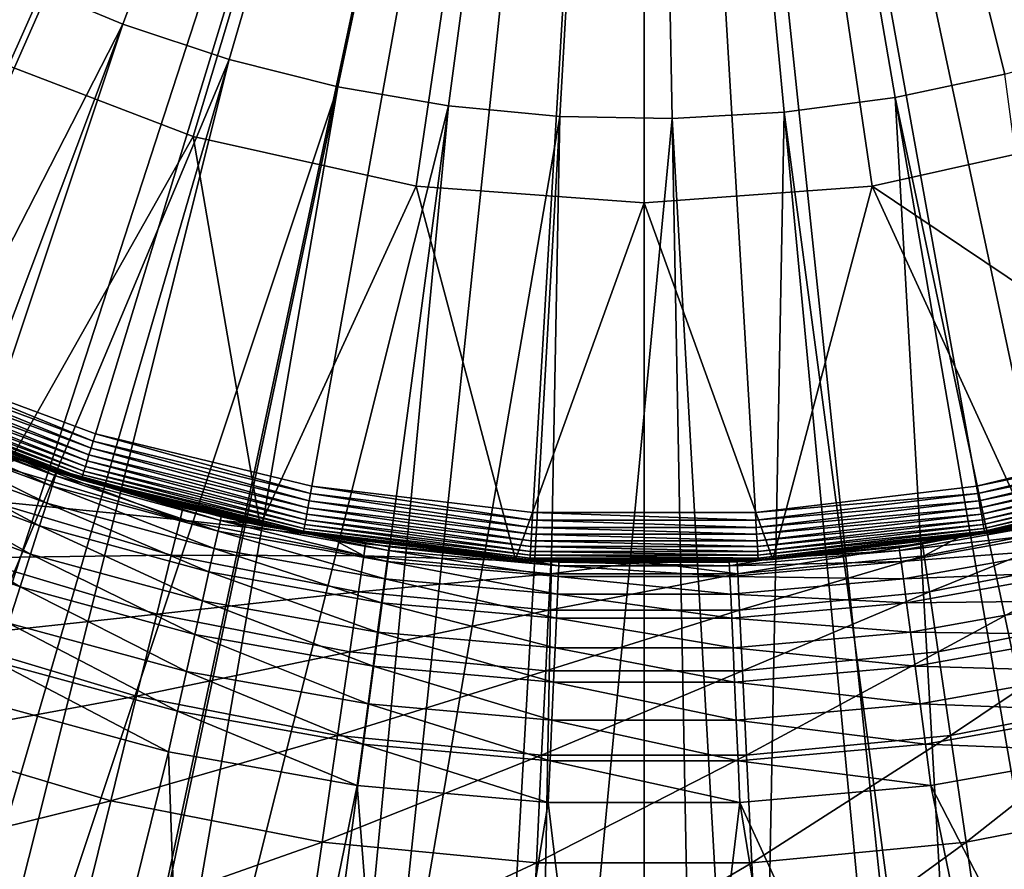
# Model space of a CAD drawing. Extents: x -139 to 230, y -232 to 39.
# Drawn here: x 96 to 102, y -14 to -9 of the extents above; entities that cross this region are included whole.
import ezdxf

# ---------------------------------------------------------------- set-up
doc = ezdxf.new("R2010")
doc.units = 0
doc.layers.add('L3', color=7, linetype='CONTINUOUS')
doc.layers.add('L7', color=7, linetype='CONTINUOUS')

msp = doc.modelspace()

# ---------------------------------------------------------------- linework, layer by layer
at = {"layer": 'L3', "color": 7}
for points in [[(95.8615, -8.8281, 34.75), (94.6203, -8.1315, 34.75), (100, 0, 34.75)], [(100, 0, 34.75), (97.191, -9.3366, 34.75), (95.8615, -8.8281, 34.75)], [(96.1094, -8.3663, 60.2258), (96.7533, -8.6366, 60.2258), (100, 0, 60.25)], [(96.7533, -8.6366, 60.2258), (97.4158, -8.8574, 60.2258), (100, 0, 60.25)], [(100, 0, 34.75), (98.5804, -9.6461, 34.75), (97.191, -9.3366, 34.75)], [(97.4158, -8.8574, 60.2258), (98.0931, -9.0275, 60.2258), (100, 0, 60.25)], [(98.0931, -9.0275, 60.2258), (98.7812, -9.1459, 60.2258), (100, 0, 60.25)], [(100, -9.75, 34.75), (98.5804, -9.6461, 34.75), (100, 0, 34.75)], [(98.7812, -9.1459, 60.2258), (99.4764, -9.2118, 60.2258), (100, 0, 60.25)], [(99.4764, -9.2118, 60.2258), (100.1746, -9.225, 60.2258), (100, 0, 60.25)], [(102.9176, -8.7533, 60.2258), (103.5712, -8.5076, 60.2258), (100, 0, 60.25)], [(100.8718, -9.1854, 60.2258), (101.564, -9.0932, 60.2258), (100, 0, 60.25)], [(100.1746, -9.225, 60.2258), (100.8718, -9.1854, 60.2258), (100, 0, 60.25)], [(102.2472, -8.9489, 60.2258), (102.9176, -8.7533, 60.2258), (100, 0, 60.25)], [(101.564, -9.0932, 60.2258), (102.2472, -8.9489, 60.2258), (100, 0, 60.25)], [(104.1385, -8.8281, 34.75), (102.809, -9.3366, 34.75), (100, 0, 34.75)], [(100, 0, 34.75), (102.809, -9.3366, 34.75), (101.4196, -9.6461, 34.75)], [(100, 0, 34.75), (101.4196, -9.6461, 34.75), (100, -9.75, 34.75)], [(100, 0, 34.75), (105.3797, -8.1315, 34.75), (104.1385, -8.8281, 34.75)], [(96.1094, -8.3663, 60.2258), (92.537, -16.8767, 60.1531), (96.7533, -8.6366, 60.2258)], [(93.5104, -17.2638, 60.1531), (96.7533, -8.6366, 60.2258), (92.537, -16.8767, 60.1531)], [(93.8347, -17.3928, 60.1531), (96.7533, -8.6366, 60.2258), (93.5104, -17.2638, 60.1531)], [(93.8347, -17.3928, 60.1531), (97.4158, -8.8574, 60.2258), (96.7533, -8.6366, 60.2258)], [(97.191, -9.3366, 37.75), (96.0637, -11.336, 37.75), (95.8615, -8.8281, 37.75)], [(95.8615, -8.8281, 37.75), (95.8615, -8.8281, 34.75), (97.191, -9.3366, 34.75)], [(95.8615, -8.8281, 37.75), (97.191, -9.3366, 34.75), (97.191, -9.3366, 37.75)], [(94.8346, -17.7051, 60.1531), (97.4158, -8.8574, 60.2258), (93.8347, -17.3928, 60.1531)], [(94.8346, -17.7051, 60.1531), (95.1678, -17.8092, 60.1531), (97.4158, -8.8574, 60.2258)], [(97.4158, -8.8574, 60.2258), (95.1678, -17.8092, 60.1531), (98.0931, -9.0275, 60.2258)], [(101.564, -9.0932, 60.2258), (103.4715, -18.1237, 60.1531), (102.2472, -8.9489, 60.2258)], [(95.1678, -17.8092, 60.1531), (96.1884, -18.0451, 60.1531), (98.0931, -9.0275, 60.2258)], [(96.1884, -18.0451, 60.1531), (96.5285, -18.1237, 60.1531), (98.0931, -9.0275, 60.2258)], [(98.0931, -9.0275, 60.2258), (96.5285, -18.1237, 60.1531), (98.7812, -9.1459, 60.2258)], [(102.0909, -18.3343, 60.1531), (101.564, -9.0932, 60.2258), (100.8718, -9.1854, 60.2258)], [(103.1264, -18.1763, 60.1531), (101.564, -9.0932, 60.2258), (102.0909, -18.3343, 60.1531)], [(103.1264, -18.1763, 60.1531), (103.4715, -18.1237, 60.1531), (101.564, -9.0932, 60.2258)], [(97.564, -18.2817, 60.1531), (98.7812, -9.1459, 60.2258), (96.5285, -18.1237, 60.1531)], [(97.9091, -18.3343, 60.1531), (98.7812, -9.1459, 60.2258), (97.564, -18.2817, 60.1531)], [(97.9091, -18.3343, 60.1531), (99.4764, -9.2118, 60.2258), (98.7812, -9.1459, 60.2258)], [(100.1746, -9.225, 60.2258), (100.6983, -18.4399, 60.1531), (100.8718, -9.1854, 60.2258)], [(101.7428, -18.3607, 60.1531), (100.8718, -9.1854, 60.2258), (100.6983, -18.4399, 60.1531)], [(102.0909, -18.3343, 60.1531), (100.8718, -9.1854, 60.2258), (101.7428, -18.3607, 60.1531)], [(98.9536, -18.4135, 60.1531), (99.4764, -9.2118, 60.2258), (97.9091, -18.3343, 60.1531)], [(98.9536, -18.4135, 60.1531), (99.3017, -18.4399, 60.1531), (99.4764, -9.2118, 60.2258)], [(99.4764, -9.2118, 60.2258), (99.3017, -18.4399, 60.1531), (100.1746, -9.225, 60.2258)], [(99.3017, -18.4399, 60.1531), (100.3492, -18.4399, 60.1531), (100.1746, -9.225, 60.2258)], [(100.3492, -18.4399, 60.1531), (100.6983, -18.4399, 60.1531), (100.1746, -9.225, 60.2258)], [(97.191, -9.3366, 37.75), (97.6098, -11.7595, 37.75), (96.0637, -11.336, 37.75)], [(98.5804, -9.6461, 37.75), (97.6098, -11.7595, 37.75), (97.191, -9.3366, 37.75)], [(97.191, -9.3366, 37.75), (97.191, -9.3366, 34.75), (98.5804, -9.6461, 34.75)], [(97.191, -9.3366, 37.75), (98.5804, -9.6461, 34.75), (98.5804, -9.6461, 37.75)], [(102.809, -9.3366, 37.75), (103.9363, -11.336, 37.75), (101.4196, -9.6461, 37.75)], [(101.4196, -9.6461, 37.75), (101.4196, -9.6461, 34.75), (102.809, -9.3366, 34.75)], [(101.4196, -9.6461, 37.75), (102.809, -9.3366, 34.75), (102.809, -9.3366, 37.75)], [(98.5804, -9.6461, 37.75), (99.1985, -11.9732, 37.75), (97.6098, -11.7595, 37.75)], [(100, -9.75, 37.75), (99.1985, -11.9732, 37.75), (98.5804, -9.6461, 37.75)], [(98.5804, -9.6461, 37.75), (98.5804, -9.6461, 34.75), (100, -9.75, 34.75)], [(98.5804, -9.6461, 37.75), (100, -9.75, 34.75), (100, -9.75, 37.75)], [(101.4196, -9.6461, 37.75), (100.8015, -11.9732, 37.75), (100, -9.75, 37.75)], [(100, -9.75, 37.75), (100, -9.75, 34.75), (101.4196, -9.6461, 34.75)], [(100, -9.75, 37.75), (101.4196, -9.6461, 34.75), (101.4196, -9.6461, 37.75)], [(101.4196, -9.6461, 37.75), (102.3902, -11.7595, 37.75), (100.8015, -11.9732, 37.75)], [(101.4196, -9.6461, 37.75), (103.9363, -11.336, 37.75), (102.3902, -11.7595, 37.75)], [(100, -9.75, 37.75), (100.8015, -11.9732, 37.75), (99.1985, -11.9732, 37.75)], [(95.3377, -11.082, 54.9105), (96.3148, -11.5151, 55.163), (95.3115, -11.1444, 55.163)], [(95.3377, -11.082, 54.9105), (95.3465, -11.061, 54.65), (96.3354, -11.4507, 54.9105)], [(96.3354, -11.4507, 54.9105), (96.3148, -11.5151, 55.163), (95.3377, -11.082, 54.9105)], [(95.3465, -11.061, 54.65), (96.067, -11.3272, 54.65), (96.3354, -11.4507, 54.9105)], [(95.3115, -11.1444, 55.163), (96.2811, -11.6204, 55.4), (95.2686, -11.2462, 55.4)], [(96.3148, -11.5151, 55.163), (96.2811, -11.6204, 55.4), (95.3115, -11.1444, 55.163)], [(95.2686, -11.2462, 55.4), (96.2354, -11.7632, 55.6142), (95.2105, -11.3845, 55.6142)], [(96.2811, -11.6204, 55.4), (96.2354, -11.7632, 55.6142), (95.2686, -11.2462, 55.4)], [(96.067, -11.3272, 54.65), (96.0637, -11.336, 37.75), (96.3423, -11.429, 54.65)], [(96.3423, -11.429, 54.65), (96.0637, -11.336, 37.75), (97.6098, -11.7595, 37.75)], [(96.3354, -11.4507, 54.9105), (96.067, -11.3272, 54.65), (96.3423, -11.429, 54.65)], [(95.2105, -11.3845, 55.6142), (96.179, -11.9393, 55.7991), (95.1388, -11.5549, 55.7991)], [(96.2354, -11.7632, 55.6142), (96.179, -11.9393, 55.7991), (95.2105, -11.3845, 55.6142)], [(96.3354, -11.4507, 54.9105), (97.3469, -11.7958, 55.163), (96.3148, -11.5151, 55.163)], [(96.3354, -11.4507, 54.9105), (96.3423, -11.429, 54.65), (97.3617, -11.7297, 54.9105)], [(97.3617, -11.7297, 54.9105), (97.3469, -11.7958, 55.163), (96.3354, -11.4507, 54.9105)], [(96.3423, -11.429, 54.65), (97.3667, -11.7075, 54.65), (97.3617, -11.7297, 54.9105)], [(96.3423, -11.429, 54.65), (97.6098, -11.7595, 37.75), (97.3667, -11.7075, 54.65)], [(96.3148, -11.5151, 55.163), (97.3226, -11.9036, 55.4), (96.2811, -11.6204, 55.4)], [(97.3469, -11.7958, 55.163), (97.3226, -11.9036, 55.4), (96.3148, -11.5151, 55.163)], [(95.1388, -11.5549, 55.7991), (96.1137, -12.1433, 55.949), (95.0557, -11.7523, 55.949)], [(96.179, -11.9393, 55.7991), (96.1137, -12.1433, 55.949), (95.1388, -11.5549, 55.7991)], [(96.2811, -11.6204, 55.4), (97.2897, -12.0499, 55.6142), (96.2354, -11.7632, 55.6142)], [(97.3226, -11.9036, 55.4), (97.2897, -12.0499, 55.6142), (96.2811, -11.6204, 55.4)], [(97.3617, -11.7297, 54.9105), (97.3667, -11.7075, 54.65), (97.6112, -11.7513, 54.65)], [(97.6098, -11.7595, 37.75), (97.6112, -11.7513, 54.65), (97.3667, -11.7075, 54.65)], [(96.1137, -12.1433, 55.949), (96.0415, -12.369, 56.0595), (95.0557, -11.7523, 55.949)], [(96.2354, -11.7632, 55.6142), (97.2492, -12.2303, 55.7991), (96.179, -11.9393, 55.7991)], [(97.2897, -12.0499, 55.6142), (97.2492, -12.2303, 55.7991), (96.2354, -11.7632, 55.6142)], [(97.3617, -11.7297, 54.9105), (98.3998, -11.9841, 55.163), (97.3469, -11.7958, 55.163)], [(97.3617, -11.7297, 54.9105), (97.6112, -11.7513, 54.65), (98.4087, -11.917, 54.9105)], [(98.4087, -11.917, 54.9105), (98.3998, -11.9841, 55.163), (97.3617, -11.7297, 54.9105)], [(97.6098, -11.7595, 37.75), (98.4117, -11.8944, 54.65), (97.6112, -11.7513, 54.65)], [(99.1985, -11.9732, 37.75), (98.4117, -11.8944, 54.65), (97.6098, -11.7595, 37.75)], [(98.4087, -11.917, 54.9105), (97.6112, -11.7513, 54.65), (98.4117, -11.8944, 54.65)], [(101.5882, -11.8944, 54.65), (100.8015, -11.9732, 37.75), (102.3902, -11.7595, 37.75)], [(101.5913, -11.917, 54.9105), (101.5882, -11.8944, 54.65), (102.6383, -11.7297, 54.9105)], [(101.5882, -11.8944, 54.65), (102.3887, -11.7513, 54.65), (102.6383, -11.7297, 54.9105)], [(101.5882, -11.8944, 54.65), (102.3902, -11.7595, 37.75), (102.3887, -11.7513, 54.65)], [(102.6383, -11.7297, 54.9105), (102.6531, -11.7958, 55.163), (101.5913, -11.917, 54.9105)], [(97.3469, -11.7958, 55.163), (98.3852, -12.0936, 55.4), (97.3226, -11.9036, 55.4)], [(98.3998, -11.9841, 55.163), (98.3852, -12.0936, 55.4), (97.3469, -11.7958, 55.163)], [(101.5913, -11.917, 54.9105), (102.6531, -11.7958, 55.163), (101.6002, -11.9841, 55.163)], [(102.6531, -11.7958, 55.163), (102.6774, -11.9036, 55.4), (101.6002, -11.9841, 55.163)], [(98.4087, -11.917, 54.9105), (98.4117, -11.8944, 54.65), (99.4682, -12.011, 54.9105)], [(98.4117, -11.8944, 54.65), (99.1993, -11.9643, 54.65), (99.4682, -12.011, 54.9105)], [(99.1985, -11.9732, 37.75), (99.1993, -11.9643, 54.65), (98.4117, -11.8944, 54.65)], [(101.5913, -11.917, 54.9105), (100.8007, -11.9643, 54.65), (101.5882, -11.8944, 54.65)], [(100.8007, -11.9643, 54.65), (100.8015, -11.9732, 37.75), (101.5882, -11.8944, 54.65)], [(96.179, -11.9393, 55.7991), (97.2022, -12.4392, 55.949), (96.1137, -12.1433, 55.949)], [(97.2492, -12.2303, 55.7991), (97.2022, -12.4392, 55.949), (96.179, -11.9393, 55.7991)], [(97.3226, -11.9036, 55.4), (98.3653, -12.2423, 55.6142), (97.2897, -12.0499, 55.6142)], [(98.3852, -12.0936, 55.4), (98.3653, -12.2423, 55.6142), (97.3226, -11.9036, 55.4)], [(98.4087, -11.917, 54.9105), (99.4652, -12.0786, 55.163), (98.3998, -11.9841, 55.163)], [(99.4682, -12.011, 54.9105), (99.4652, -12.0786, 55.163), (98.4087, -11.917, 54.9105)], [(100.5318, -12.011, 54.9105), (100.8007, -11.9643, 54.65), (101.5913, -11.917, 54.9105)], [(101.5913, -11.917, 54.9105), (101.6002, -11.9841, 55.163), (100.5318, -12.011, 54.9105)], [(101.6002, -11.9841, 55.163), (102.6774, -11.9036, 55.4), (101.6148, -12.0936, 55.4)], [(102.6774, -11.9036, 55.4), (102.7103, -12.0499, 55.6142), (101.6148, -12.0936, 55.4)], [(98.3998, -11.9841, 55.163), (99.4603, -12.189, 55.4), (98.3852, -12.0936, 55.4)], [(99.4652, -12.0786, 55.163), (99.4603, -12.189, 55.4), (98.3998, -11.9841, 55.163)], [(99.1985, -11.9732, 37.75), (99.4692, -11.9883, 54.65), (99.1993, -11.9643, 54.65)], [(100.8015, -11.9732, 37.75), (99.4692, -11.9883, 54.65), (99.1985, -11.9732, 37.75)], [(99.4682, -12.011, 54.9105), (99.1993, -11.9643, 54.65), (99.4692, -11.9883, 54.65)], [(99.4682, -12.011, 54.9105), (100.5348, -12.0786, 55.163), (99.4652, -12.0786, 55.163)], [(99.4682, -12.011, 54.9105), (99.4692, -11.9883, 54.65), (100.5318, -12.011, 54.9105)], [(100.5318, -12.011, 54.9105), (100.5348, -12.0786, 55.163), (99.4682, -12.011, 54.9105)], [(100.8015, -11.9732, 37.75), (100.5308, -11.9883, 54.65), (99.4692, -11.9883, 54.65)], [(99.4692, -11.9883, 54.65), (100.5308, -11.9883, 54.65), (100.5318, -12.011, 54.9105)], [(100.5318, -12.011, 54.9105), (100.5308, -11.9883, 54.65), (100.8007, -11.9643, 54.65)], [(100.8007, -11.9643, 54.65), (100.5308, -11.9883, 54.65), (100.8015, -11.9732, 37.75)], [(100.5318, -12.011, 54.9105), (101.6002, -11.9841, 55.163), (100.5348, -12.0786, 55.163)], [(101.6002, -11.9841, 55.163), (101.6148, -12.0936, 55.4), (100.5348, -12.0786, 55.163)], [(97.2897, -12.0499, 55.6142), (98.3408, -12.4255, 55.7991), (97.2492, -12.2303, 55.7991)], [(98.3653, -12.2423, 55.6142), (98.3408, -12.4255, 55.7991), (97.2897, -12.0499, 55.6142)], [(99.4652, -12.0786, 55.163), (100.5397, -12.189, 55.4), (99.4603, -12.189, 55.4)], [(100.5348, -12.0786, 55.163), (100.5397, -12.189, 55.4), (99.4652, -12.0786, 55.163)], [(100.5348, -12.0786, 55.163), (101.6148, -12.0936, 55.4), (100.5397, -12.189, 55.4)], [(101.6148, -12.0936, 55.4), (102.7103, -12.0499, 55.6142), (101.6347, -12.2423, 55.6142)], [(102.7103, -12.0499, 55.6142), (102.7508, -12.2303, 55.7991), (101.6347, -12.2423, 55.6142)], [(98.3852, -12.0936, 55.4), (99.4537, -12.3388, 55.6142), (98.3653, -12.2423, 55.6142)], [(99.4603, -12.189, 55.4), (99.4537, -12.3388, 55.6142), (98.3852, -12.0936, 55.4)], [(101.6148, -12.0936, 55.4), (101.6347, -12.2423, 55.6142), (100.5397, -12.189, 55.4)], [(96.1137, -12.1433, 55.949), (97.1502, -12.6704, 56.0595), (96.0415, -12.369, 56.0595)], [(97.2022, -12.4392, 55.949), (97.1502, -12.6704, 56.0595), (96.1137, -12.1433, 55.949)], [(99.4603, -12.189, 55.4), (100.5463, -12.3388, 55.6142), (99.4537, -12.3388, 55.6142)], [(100.5397, -12.189, 55.4), (100.5463, -12.3388, 55.6142), (99.4603, -12.189, 55.4)], [(100.5397, -12.189, 55.4), (101.6347, -12.2423, 55.6142), (100.5463, -12.3388, 55.6142)], [(97.2492, -12.2303, 55.7991), (98.3125, -12.6378, 55.949), (97.2022, -12.4392, 55.949)], [(98.3408, -12.4255, 55.7991), (98.3125, -12.6378, 55.949), (97.2492, -12.2303, 55.7991)], [(98.3653, -12.2423, 55.6142), (99.4455, -12.5236, 55.7991), (98.3408, -12.4255, 55.7991)], [(99.4537, -12.3388, 55.6142), (99.4455, -12.5236, 55.7991), (98.3653, -12.2423, 55.6142)], [(101.6347, -12.2423, 55.6142), (101.6592, -12.4255, 55.7991), (100.5463, -12.3388, 55.6142)], [(101.6347, -12.2423, 55.6142), (102.7508, -12.2303, 55.7991), (101.6592, -12.4255, 55.7991)], [(102.7508, -12.2303, 55.7991), (102.7978, -12.4392, 55.949), (101.6592, -12.4255, 55.7991)], [(96.0415, -12.369, 56.0595), (97.0947, -12.9168, 56.1272), (95.9645, -12.6095, 56.1272)], [(97.1502, -12.6704, 56.0595), (97.0947, -12.9168, 56.1272), (96.0415, -12.369, 56.0595)], [(99.4537, -12.3388, 55.6142), (100.5545, -12.5236, 55.7991), (99.4455, -12.5236, 55.7991)], [(100.5463, -12.3388, 55.6142), (100.5545, -12.5236, 55.7991), (99.4537, -12.3388, 55.6142)], [(100.5463, -12.3388, 55.6142), (101.6592, -12.4255, 55.7991), (100.5545, -12.5236, 55.7991)], [(97.2022, -12.4392, 55.949), (98.2811, -12.8727, 56.0595), (97.1502, -12.6704, 56.0595)], [(98.3125, -12.6378, 55.949), (98.2811, -12.8727, 56.0595), (97.2022, -12.4392, 55.949)], [(98.3408, -12.4255, 55.7991), (99.436, -12.7375, 55.949), (98.3125, -12.6378, 55.949)], [(99.4455, -12.5236, 55.7991), (99.436, -12.7375, 55.949), (98.3408, -12.4255, 55.7991)], [(101.6592, -12.4255, 55.7991), (101.6875, -12.6378, 55.949), (100.5545, -12.5236, 55.7991)], [(101.6592, -12.4255, 55.7991), (102.7978, -12.4392, 55.949), (101.6875, -12.6378, 55.949)], [(102.7978, -12.4392, 55.949), (102.8498, -12.6704, 56.0595), (101.6875, -12.6378, 55.949)], [(99.4455, -12.5236, 55.7991), (100.564, -12.7375, 55.949), (99.436, -12.7375, 55.949)], [(100.5545, -12.5236, 55.7991), (100.564, -12.7375, 55.949), (99.4455, -12.5236, 55.7991)], [(100.5545, -12.5236, 55.7991), (101.6875, -12.6378, 55.949), (100.564, -12.7375, 55.949)], [(95.9645, -12.6095, 56.1272), (97.0376, -13.171, 56.15), (95.8851, -12.8576, 56.15)], [(97.0947, -12.9168, 56.1272), (97.0376, -13.171, 56.15), (95.9645, -12.6095, 56.1272)], [(97.1502, -12.6704, 56.0595), (98.2477, -13.123, 56.1272), (97.0947, -12.9168, 56.1272)], [(98.2811, -12.8727, 56.0595), (98.2477, -13.123, 56.1272), (97.1502, -12.6704, 56.0595)], [(98.3125, -12.6378, 55.949), (99.4255, -12.9743, 56.0595), (98.2811, -12.8727, 56.0595)], [(99.436, -12.7375, 55.949), (99.4255, -12.9743, 56.0595), (98.3125, -12.6378, 55.949)], [(101.6875, -12.6378, 55.949), (101.7189, -12.8727, 56.0595), (100.564, -12.7375, 55.949)], [(101.6875, -12.6378, 55.949), (102.8498, -12.6704, 56.0595), (101.7189, -12.8727, 56.0595)], [(102.8498, -12.6704, 56.0595), (102.9053, -12.9168, 56.1272), (101.7189, -12.8727, 56.0595)], [(99.436, -12.7375, 55.949), (100.5745, -12.9743, 56.0595), (99.4255, -12.9743, 56.0595)], [(100.564, -12.7375, 55.949), (100.5745, -12.9743, 56.0595), (99.436, -12.7375, 55.949)], [(100.564, -12.7375, 55.949), (101.7189, -12.8727, 56.0595), (100.5745, -12.9743, 56.0595)], [(97.0376, -13.171, 56.15), (95.8459, -17.9763, 56.15), (95.8851, -12.8576, 56.15)], [(98.2811, -12.8727, 56.0595), (99.4144, -13.2266, 56.1272), (98.2477, -13.123, 56.1272)], [(99.4255, -12.9743, 56.0595), (99.4144, -13.2266, 56.1272), (98.2811, -12.8727, 56.0595)], [(101.7189, -12.8727, 56.0595), (101.7523, -13.123, 56.1272), (100.5745, -12.9743, 56.0595)], [(101.7189, -12.8727, 56.0595), (102.9053, -12.9168, 56.1272), (101.7523, -13.123, 56.1272)], [(97.0947, -12.9168, 56.1272), (98.2132, -13.3812, 56.15), (97.0376, -13.171, 56.15)], [(98.2477, -13.123, 56.1272), (98.2132, -13.3812, 56.15), (97.0947, -12.9168, 56.1272)], [(102.9053, -12.9168, 56.1272), (102.9624, -13.171, 56.15), (101.7523, -13.123, 56.1272)], [(99.4255, -12.9743, 56.0595), (100.5856, -13.2266, 56.1272), (99.4144, -13.2266, 56.1272)], [(100.5745, -12.9743, 56.0595), (100.5856, -13.2266, 56.1272), (99.4255, -12.9743, 56.0595)], [(100.5745, -12.9743, 56.0595), (101.7523, -13.123, 56.1272), (100.5856, -13.2266, 56.1272)], [(97.0376, -13.171, 56.15), (97.2173, -18.2389, 56.15), (95.8459, -17.9763, 56.15)], [(98.2132, -13.3812, 56.15), (97.2173, -18.2389, 56.15), (97.0376, -13.171, 56.15)], [(98.2477, -13.123, 56.1272), (99.4029, -13.4868, 56.15), (98.2132, -13.3812, 56.15)], [(99.4144, -13.2266, 56.1272), (99.4029, -13.4868, 56.15), (98.2477, -13.123, 56.1272)], [(101.7523, -13.123, 56.1272), (101.7868, -13.3812, 56.15), (100.5856, -13.2266, 56.1272)], [(101.7523, -13.123, 56.1272), (102.9624, -13.171, 56.15), (101.7868, -13.3812, 56.15)], [(102.9624, -13.171, 56.15), (104.1541, -17.9763, 56.15), (101.7868, -13.3812, 56.15)], [(99.4144, -13.2266, 56.1272), (100.5972, -13.4868, 56.15), (99.4029, -13.4868, 56.15)], [(100.5856, -13.2266, 56.1272), (100.5972, -13.4868, 56.15), (99.4144, -13.2266, 56.1272)], [(100.5856, -13.2266, 56.1272), (101.7868, -13.3812, 56.15), (100.5972, -13.4868, 56.15)], [(98.2132, -13.3812, 56.15), (98.6047, -18.3972, 56.15), (97.2173, -18.2389, 56.15)], [(99.4029, -13.4868, 56.15), (98.6047, -18.3972, 56.15), (98.2132, -13.3812, 56.15)], [(101.7868, -13.3812, 56.15), (102.7827, -18.2389, 56.15), (100.5972, -13.4868, 56.15)], [(101.7868, -13.3812, 56.15), (104.1541, -17.9763, 56.15), (102.7827, -18.2389, 56.15)], [(99.4029, -13.4868, 56.15), (100, -18.45, 56.15), (98.6047, -18.3972, 56.15)], [(100.5972, -13.4868, 56.15), (100, -18.45, 56.15), (99.4029, -13.4868, 56.15)], [(100.5972, -13.4868, 56.15), (101.3954, -18.3972, 56.15), (100, -18.45, 56.15)], [(102.7827, -18.2389, 56.15), (101.3954, -18.3972, 56.15), (100.5972, -13.4868, 56.15)]]:
    msp.add_3dface(points, dxfattribs=at)
at = {"layer": 'L7', "color": 7}
for points in [[(100, 0), (71.4683, -9.2705), (70.6556, -6.2374)], [(100, 0), (72.5936, -12.2021), (71.4683, -9.2705)], [(74.0192, -15), (72.5936, -12.2021), (100, 0)], [(100, 0), (75.7295, -17.6336), (74.0192, -15)], [(100, 0), (77.7057, -20.0739), (75.7295, -17.6336)], [(79.9261, -22.2943), (77.7057, -20.0739), (100, 0)], [(100, 0), (82.3664, -24.2705), (79.9261, -22.2943)], [(100, 0), (85, -25.9808), (82.3664, -24.2705)], [(87.7979, -27.4064), (85, -25.9808), (100, 0)], [(100, 0), (90.7295, -28.5317), (87.7979, -27.4064)], [(100, 0), (93.7626, -29.3444), (90.7295, -28.5317)], [(100, 0, 37), (91.8504, -8.3948, 37), (92.9004, -9.2998, 37)], [(100, 0, 37), (92.9004, -9.2998, 37), (94.0502, -10.0742, 37)], [(96.8641, -29.8357), (93.7626, -29.3444), (100, 0)], [(94.0502, -10.0742, 37), (95.2835, -10.7072, 37), (100, 0, 37)], [(100, 0, 37), (95.2835, -10.7072, 37), (96.5829, -11.1899, 37)], [(100, 0, 37), (96.5829, -11.1899, 37), (97.9304, -11.5155, 37)], [(100, 0), (100, -30), (96.8641, -29.8357)], [(97.9304, -11.5155, 37), (99.3069, -11.6794, 37), (100, 0, 37)], [(100, 0, 37), (99.3069, -11.6794, 37), (100.6931, -11.6794, 37)], [(105.9498, -10.0742, 37), (107.0996, -9.2998, 37), (100, 0, 37)], [(100, 0, 37), (107.0996, -9.2998, 37), (108.1496, -8.3948, 37)], [(102.0696, -11.5155, 37), (103.4171, -11.1899, 37), (100, 0, 37)], [(100, 0, 37), (103.4171, -11.1899, 37), (104.7165, -10.7072, 37)], [(100, 0, 37), (104.7165, -10.7072, 37), (105.9498, -10.0742, 37)], [(100, 0, 37), (100.6931, -11.6794, 37), (102.0696, -11.5155, 37)], [(106.2374, -29.3444), (103.1359, -29.8357), (100, 0)], [(100, 0), (103.1359, -29.8357), (100, -30)], [(115, -25.9808), (112.2021, -27.4064), (100, 0)], [(100, 0), (112.2021, -27.4064), (109.2705, -28.5317)], [(100, 0), (109.2705, -28.5317), (106.2374, -29.3444)], [(122.2943, -20.0739), (120.0739, -22.2943), (100, 0)], [(100, 0), (120.0739, -22.2943), (117.6336, -24.2705)], [(100, 0), (117.6336, -24.2705), (115, -25.9808)], [(127.4064, -12.2021), (125.9808, -15), (100, 0)], [(100, 0), (125.9808, -15), (124.2705, -17.6336)], [(100, 0), (124.2705, -17.6336), (122.2943, -20.0739)], [(100, 0), (129.3444, -6.2374), (128.5317, -9.2705)], [(100, 0), (128.5317, -9.2705), (127.4064, -12.2021)], [(96.5692, -11.2348, 36.9963), (95.2835, -10.7072, 37), (95.2645, -10.7501, 36.9963)], [(96.5829, -11.1899, 37), (95.2835, -10.7072, 37), (96.5692, -11.2348, 36.9963)], [(96.5559, -11.2785, 36.9853), (95.2645, -10.7501, 36.9963), (95.2461, -10.792, 36.9853)], [(96.5692, -11.2348, 36.9963), (95.2645, -10.7501, 36.9963), (96.5559, -11.2785, 36.9853)], [(96.5314, -11.3585, 36.9427), (95.2285, -10.8318, 36.9673), (95.2124, -10.8686, 36.9427)], [(96.5432, -11.3201, 36.9673), (95.2461, -10.792, 36.9853), (95.2285, -10.8318, 36.9673)], [(96.5432, -11.3201, 36.9673), (95.2285, -10.8318, 36.9673), (96.5314, -11.3585, 36.9427)], [(96.5559, -11.2785, 36.9853), (95.2461, -10.792, 36.9853), (96.5432, -11.3201, 36.9673)], [(96.5121, -11.422, 36.8763), (95.1979, -10.9013, 36.9121), (95.1856, -10.9293, 36.8763)], [(96.521, -11.3928, 36.9121), (95.2124, -10.8686, 36.9427), (95.1979, -10.9013, 36.9121)], [(96.521, -11.3928, 36.9121), (95.1979, -10.9013, 36.9121), (96.5121, -11.422, 36.8763)], [(96.5314, -11.3585, 36.9427), (95.2124, -10.8686, 36.9427), (96.521, -11.3928, 36.9121)], [(96.4964, -11.4733, 36.7469), (95.1684, -10.9683, 36.7927), (95.164, -10.9784, 36.7469)], [(96.4996, -11.4628, 36.7927), (95.1757, -10.9518, 36.8362), (95.1684, -10.9683, 36.7927)], [(96.4996, -11.4628, 36.7927), (95.1684, -10.9683, 36.7927), (96.4964, -11.4733, 36.7469)], [(96.5049, -11.4455, 36.8362), (95.1856, -10.9293, 36.8763), (95.1757, -10.9518, 36.8362)], [(96.5049, -11.4455, 36.8362), (95.1757, -10.9518, 36.8362), (96.4996, -11.4628, 36.7927)], [(96.5121, -11.422, 36.8763), (95.1856, -10.9293, 36.8763), (96.5049, -11.4455, 36.8362)], [(96.4964, -11.4733, 36.7469), (95.164, -10.9784, 36.7469), (96.1096, -11.3336, 36.7)], [(97.9221, -11.5617, 36.9963), (96.5829, -11.1899, 37), (96.5692, -11.2348, 36.9963)], [(97.9304, -11.5155, 37), (96.5829, -11.1899, 37), (97.9221, -11.5617, 36.9963)], [(103.4171, -11.1899, 37), (102.0696, -11.5155, 37), (103.4308, -11.2348, 36.9963)], [(97.9063, -11.6495, 36.9673), (96.5559, -11.2785, 36.9853), (96.5432, -11.3201, 36.9673)], [(97.914, -11.6067, 36.9853), (96.5692, -11.2348, 36.9963), (96.5559, -11.2785, 36.9853)], [(97.914, -11.6067, 36.9853), (96.5559, -11.2785, 36.9853), (97.9063, -11.6495, 36.9673)], [(97.9221, -11.5617, 36.9963), (96.5692, -11.2348, 36.9963), (97.914, -11.6067, 36.9853)], [(103.4308, -11.2348, 36.9963), (102.0696, -11.5155, 37), (102.0779, -11.5617, 36.9963)], [(103.4308, -11.2348, 36.9963), (102.0779, -11.5617, 36.9963), (103.4441, -11.2785, 36.9853)], [(103.4441, -11.2785, 36.9853), (102.0779, -11.5617, 36.9963), (102.086, -11.6067, 36.9853)], [(103.4441, -11.2785, 36.9853), (102.086, -11.6067, 36.9853), (103.4568, -11.3201, 36.9673)], [(96.1096, -11.3336, 36.7), (96.1048, -11.3459, 32), (96.4953, -11.4768, 36.7)], [(96.1096, -11.3336, 36.7), (96.4953, -11.4768, 36.7), (96.4964, -11.4733, 36.7469)], [(97.8992, -11.689, 36.9427), (96.5432, -11.3201, 36.9673), (96.5314, -11.3585, 36.9427)], [(97.9063, -11.6495, 36.9673), (96.5432, -11.3201, 36.9673), (97.8992, -11.689, 36.9427)], [(103.4568, -11.3201, 36.9673), (102.086, -11.6067, 36.9853), (102.0937, -11.6495, 36.9673)], [(103.4568, -11.3201, 36.9673), (102.0937, -11.6495, 36.9673), (103.4686, -11.3585, 36.9427)], [(95.9919, -11.3913, 29.8319), (95.9164, -11.6058, 27.6744), (97.1101, -11.725, 29.8319)], [(95.9919, -11.3913, 29.8319), (97.1101, -11.725, 29.8319), (96.1048, -11.3459, 32)], [(96.4953, -11.4768, 36.7), (96.1048, -11.3459, 32), (97.1282, -11.6513, 32)], [(96.1048, -11.3459, 32), (97.1101, -11.725, 29.8319), (97.1282, -11.6513, 32)], [(97.8875, -11.7544, 36.8763), (96.521, -11.3928, 36.9121), (96.5121, -11.422, 36.8763)], [(97.8929, -11.7243, 36.9121), (96.5314, -11.3585, 36.9427), (96.521, -11.3928, 36.9121)], [(97.8929, -11.7243, 36.9121), (96.521, -11.3928, 36.9121), (97.8875, -11.7544, 36.8763)], [(97.8992, -11.689, 36.9427), (96.5314, -11.3585, 36.9427), (97.8929, -11.7243, 36.9121)], [(103.4686, -11.3585, 36.9427), (102.0937, -11.6495, 36.9673), (102.1008, -11.689, 36.9427)], [(103.4686, -11.3585, 36.9427), (102.1008, -11.689, 36.9427), (103.479, -11.3928, 36.9121)], [(103.479, -11.3928, 36.9121), (102.1008, -11.689, 36.9427), (102.1071, -11.7243, 36.9121)], [(103.479, -11.3928, 36.9121), (102.1071, -11.7243, 36.9121), (103.4879, -11.422, 36.8763)], [(97.878, -11.8071, 36.7469), (96.4996, -11.4628, 36.7927), (96.4964, -11.4733, 36.7469)], [(97.8799, -11.7963, 36.7927), (96.5049, -11.4455, 36.8362), (96.4996, -11.4628, 36.7927)], [(97.8799, -11.7963, 36.7927), (96.4996, -11.4628, 36.7927), (97.878, -11.8071, 36.7469)], [(97.8831, -11.7786, 36.8362), (96.5121, -11.422, 36.8763), (96.5049, -11.4455, 36.8362)], [(97.8831, -11.7786, 36.8362), (96.5049, -11.4455, 36.8362), (97.8799, -11.7963, 36.7927)], [(97.8875, -11.7544, 36.8763), (96.5121, -11.422, 36.8763), (97.8831, -11.7786, 36.8362)], [(103.4879, -11.422, 36.8763), (102.1071, -11.7243, 36.9121), (102.1125, -11.7544, 36.8763)], [(103.4879, -11.422, 36.8763), (102.1125, -11.7544, 36.8763), (103.4951, -11.4455, 36.8362)], [(103.4951, -11.4455, 36.8362), (102.1125, -11.7544, 36.8763), (102.1169, -11.7786, 36.8362)], [(103.4951, -11.4455, 36.8362), (102.1169, -11.7786, 36.8362), (103.5004, -11.4628, 36.7927)], [(103.5004, -11.4628, 36.7927), (102.1169, -11.7786, 36.8362), (102.1201, -11.7963, 36.7927)], [(103.5004, -11.4628, 36.7927), (102.1201, -11.7963, 36.7927), (103.5036, -11.4733, 36.7469)], [(97.8773, -11.8108, 36.7), (96.4964, -11.4733, 36.7469), (96.4953, -11.4768, 36.7)], [(96.4953, -11.4768, 36.7), (97.1282, -11.6513, 32), (97.8773, -11.8108, 36.7)], [(97.878, -11.8071, 36.7469), (96.4964, -11.4733, 36.7469), (97.8773, -11.8108, 36.7)], [(97.9221, -11.5617, 36.9963), (99.3041, -11.7263, 36.9963), (97.9304, -11.5155, 37)], [(97.9304, -11.5155, 37), (99.3041, -11.7263, 36.9963), (99.3069, -11.6794, 37)], [(102.0696, -11.5155, 37), (100.6931, -11.6794, 37), (102.0779, -11.5617, 36.9963)], [(103.5036, -11.4733, 36.7469), (102.1201, -11.7963, 36.7927), (102.122, -11.8071, 36.7469)], [(103.5036, -11.4733, 36.7469), (102.122, -11.8071, 36.7469), (103.5047, -11.4768, 36.7)], [(103.5047, -11.4768, 36.7), (102.122, -11.8071, 36.7469), (102.1227, -11.8108, 36.7)], [(102.8718, -11.6513, 32), (103.5047, -11.4768, 36.7), (102.1227, -11.8108, 36.7)], [(97.914, -11.6067, 36.9853), (99.3014, -11.772, 36.9853), (97.9221, -11.5617, 36.9963)], [(97.9221, -11.5617, 36.9963), (99.3014, -11.772, 36.9853), (99.3041, -11.7263, 36.9963)], [(102.0779, -11.5617, 36.9963), (100.6931, -11.6794, 37), (100.6959, -11.7263, 36.9963)], [(102.0779, -11.5617, 36.9963), (100.6959, -11.7263, 36.9963), (102.086, -11.6067, 36.9853)], [(95.9164, -11.6058, 27.6744), (95.7911, -11.9621, 25.538), (97.0556, -11.9458, 27.6744)], [(95.9164, -11.6058, 27.6744), (97.0556, -11.9458, 27.6744), (97.1101, -11.725, 29.8319)], [(97.8992, -11.689, 36.9427), (99.2964, -11.8555, 36.9427), (97.9063, -11.6495, 36.9673)], [(97.9063, -11.6495, 36.9673), (99.2988, -11.8154, 36.9673), (97.914, -11.6067, 36.9853)], [(97.9063, -11.6495, 36.9673), (99.2964, -11.8555, 36.9427), (99.2988, -11.8154, 36.9673)], [(97.914, -11.6067, 36.9853), (99.2988, -11.8154, 36.9673), (99.3014, -11.772, 36.9853)], [(102.086, -11.6067, 36.9853), (100.6959, -11.7263, 36.9963), (100.6986, -11.772, 36.9853)], [(102.086, -11.6067, 36.9853), (100.6986, -11.772, 36.9853), (102.0937, -11.6495, 36.9673)], [(102.0937, -11.6495, 36.9673), (100.6986, -11.772, 36.9853), (100.7012, -11.8154, 36.9673)], [(102.0937, -11.6495, 36.9673), (100.7012, -11.8154, 36.9673), (102.1008, -11.689, 36.9427)], [(98.0267, -11.8272, 32), (97.1282, -11.6513, 32), (97.1101, -11.725, 29.8319)], [(97.8773, -11.8108, 36.7), (97.1282, -11.6513, 32), (98.0267, -11.8272, 32)], [(97.8929, -11.7243, 36.9121), (99.2943, -11.8912, 36.9121), (97.8992, -11.689, 36.9427)], [(97.8992, -11.689, 36.9427), (99.2943, -11.8912, 36.9121), (99.2964, -11.8555, 36.9427)], [(99.3041, -11.7263, 36.9963), (100.6959, -11.7263, 36.9963), (99.3069, -11.6794, 37)], [(99.3069, -11.6794, 37), (100.6959, -11.7263, 36.9963), (100.6931, -11.6794, 37)], [(102.1008, -11.689, 36.9427), (100.7012, -11.8154, 36.9673), (100.7036, -11.8555, 36.9427)], [(102.1008, -11.689, 36.9427), (100.7036, -11.8555, 36.9427), (102.1071, -11.7243, 36.9121)], [(102.8718, -11.6513, 32), (102.1227, -11.8108, 36.7), (101.9733, -11.8272, 32)], [(101.9733, -11.8272, 32), (102.89, -11.725, 29.8319), (102.8718, -11.6513, 32)], [(97.1101, -11.725, 29.8319), (97.0556, -11.9458, 27.6744), (98.2552, -11.9492, 29.8319)], [(97.1101, -11.725, 29.8319), (98.2552, -11.9492, 29.8319), (98.0267, -11.8272, 32)], [(97.8831, -11.7786, 36.8362), (99.291, -11.9463, 36.8362), (97.8875, -11.7544, 36.8763)], [(97.8875, -11.7544, 36.8763), (99.2925, -11.9217, 36.8763), (97.8929, -11.7243, 36.9121)], [(97.8875, -11.7544, 36.8763), (99.291, -11.9463, 36.8362), (99.2925, -11.9217, 36.8763)], [(97.8929, -11.7243, 36.9121), (99.2925, -11.9217, 36.8763), (99.2943, -11.8912, 36.9121)], [(99.2988, -11.8154, 36.9673), (100.7012, -11.8154, 36.9673), (99.3014, -11.772, 36.9853)], [(99.3014, -11.772, 36.9853), (100.6986, -11.772, 36.9853), (99.3041, -11.7263, 36.9963)], [(99.3014, -11.772, 36.9853), (100.7012, -11.8154, 36.9673), (100.6986, -11.772, 36.9853)], [(99.3041, -11.7263, 36.9963), (100.6986, -11.772, 36.9853), (100.6959, -11.7263, 36.9963)], [(102.1071, -11.7243, 36.9121), (100.7036, -11.8555, 36.9427), (100.7057, -11.8912, 36.9121)], [(102.1071, -11.7243, 36.9121), (100.7057, -11.8912, 36.9121), (102.1125, -11.7544, 36.8763)], [(102.1125, -11.7544, 36.8763), (100.7057, -11.8912, 36.9121), (100.7075, -11.9217, 36.8763)], [(102.1125, -11.7544, 36.8763), (100.7075, -11.9217, 36.8763), (102.1169, -11.7786, 36.8362)], [(101.7448, -11.9492, 29.8319), (101.7777, -12.1742, 27.6744), (102.89, -11.725, 29.8319)], [(101.7448, -11.9492, 29.8319), (102.89, -11.725, 29.8319), (101.9733, -11.8272, 32)], [(102.9444, -11.9458, 27.6744), (102.89, -11.725, 29.8319), (101.7777, -12.1742, 27.6744)], [(97.8773, -11.8108, 36.7), (98.0258, -11.8285, 36.7), (97.878, -11.8071, 36.7469)], [(97.8773, -11.8108, 36.7), (98.0267, -11.8272, 32), (98.0258, -11.8285, 36.7)], [(97.878, -11.8071, 36.7469), (99.2893, -11.9752, 36.7469), (97.8799, -11.7963, 36.7927)], [(97.878, -11.8071, 36.7469), (98.0258, -11.8285, 36.7), (99.2893, -11.9752, 36.7469)], [(97.8799, -11.7963, 36.7927), (99.29, -11.9643, 36.7927), (97.8831, -11.7786, 36.8362)], [(97.8799, -11.7963, 36.7927), (99.2893, -11.9752, 36.7469), (99.29, -11.9643, 36.7927)], [(97.8831, -11.7786, 36.8362), (99.29, -11.9643, 36.7927), (99.291, -11.9463, 36.8362)], [(98.0258, -11.8285, 36.7), (98.0267, -11.8272, 32), (98.2661, -11.8741, 32)], [(98.0258, -11.8285, 36.7), (99.2891, -11.9789, 36.7), (99.2893, -11.9752, 36.7469)], [(98.0258, -11.8285, 36.7), (98.2661, -11.8741, 32), (99.2891, -11.9789, 36.7)], [(98.0267, -11.8272, 32), (98.2552, -11.9492, 29.8319), (98.2661, -11.8741, 32)], [(99.2964, -11.8555, 36.9427), (100.7036, -11.8555, 36.9427), (99.2988, -11.8154, 36.9673)], [(99.2988, -11.8154, 36.9673), (100.7036, -11.8555, 36.9427), (100.7012, -11.8154, 36.9673)], [(102.1169, -11.7786, 36.8362), (100.7075, -11.9217, 36.8763), (100.709, -11.9463, 36.8362)], [(102.1169, -11.7786, 36.8362), (100.709, -11.9463, 36.8362), (102.1201, -11.7963, 36.7927)], [(102.1201, -11.7963, 36.7927), (100.709, -11.9463, 36.8362), (100.71, -11.9643, 36.7927)], [(102.1201, -11.7963, 36.7927), (100.71, -11.9643, 36.7927), (102.122, -11.8071, 36.7469)], [(102.122, -11.8071, 36.7469), (100.71, -11.9643, 36.7927), (100.7107, -11.9752, 36.7469)], [(102.122, -11.8071, 36.7469), (100.7107, -11.9752, 36.7469), (101.9742, -11.8285, 36.7)], [(101.9742, -11.8285, 36.7), (100.7107, -11.9752, 36.7469), (100.7109, -11.9789, 36.7)], [(101.7339, -11.8741, 32), (101.9742, -11.8285, 36.7), (100.7109, -11.9789, 36.7)], [(101.9733, -11.8272, 32), (101.9742, -11.8285, 36.7), (101.7339, -11.8741, 32)], [(101.7339, -11.8741, 32), (101.7448, -11.9492, 29.8319), (101.9733, -11.8272, 32)], [(101.9733, -11.8272, 32), (102.1227, -11.8108, 36.7), (101.9742, -11.8285, 36.7)], [(101.9742, -11.8285, 36.7), (102.1227, -11.8108, 36.7), (102.122, -11.8071, 36.7469)], [(99.4202, -11.986, 32), (98.2661, -11.8741, 32), (98.2552, -11.9492, 29.8319)], [(99.2891, -11.9789, 36.7), (98.2661, -11.8741, 32), (99.4202, -11.986, 32)], [(99.2925, -11.9217, 36.8763), (100.7075, -11.9217, 36.8763), (99.2943, -11.8912, 36.9121)], [(99.2943, -11.8912, 36.9121), (100.7057, -11.8912, 36.9121), (99.2964, -11.8555, 36.9427)], [(99.2943, -11.8912, 36.9121), (100.7075, -11.9217, 36.8763), (100.7057, -11.8912, 36.9121)], [(99.2964, -11.8555, 36.9427), (100.7057, -11.8912, 36.9121), (100.7036, -11.8555, 36.9427)], [(100.7109, -11.9789, 36.7), (100.5798, -11.986, 32), (101.7339, -11.8741, 32)], [(101.7339, -11.8741, 32), (100.5798, -11.986, 32), (100.5834, -12.0618, 29.8319)], [(100.5834, -12.0618, 29.8319), (101.7448, -11.9492, 29.8319), (101.7339, -11.8741, 32)], [(95.7911, -11.9621, 25.538), (96.9652, -12.3125, 25.538), (97.0556, -11.9458, 27.6744)], [(97.0556, -11.9458, 27.6744), (96.9652, -12.3125, 25.538), (98.2223, -12.1742, 27.6744)], [(97.0556, -11.9458, 27.6744), (98.2223, -12.1742, 27.6744), (98.2552, -11.9492, 29.8319)], [(98.2552, -11.9492, 29.8319), (98.2223, -12.1742, 27.6744), (99.4166, -12.0618, 29.8319)], [(98.2552, -11.9492, 29.8319), (99.4166, -12.0618, 29.8319), (99.4202, -11.986, 32)], [(99.29, -11.9643, 36.7927), (100.71, -11.9643, 36.7927), (99.291, -11.9463, 36.8362)], [(99.291, -11.9463, 36.8362), (100.709, -11.9463, 36.8362), (99.2925, -11.9217, 36.8763)], [(99.291, -11.9463, 36.8362), (100.71, -11.9643, 36.7927), (100.709, -11.9463, 36.8362)], [(99.2925, -11.9217, 36.8763), (100.709, -11.9463, 36.8362), (100.7075, -11.9217, 36.8763)], [(100.5834, -12.0618, 29.8319), (100.5944, -12.2889, 27.6744), (101.7448, -11.9492, 29.8319)], [(100.5944, -12.2889, 27.6744), (101.7777, -12.1742, 27.6744), (101.7448, -11.9492, 29.8319)], [(102.9444, -11.9458, 27.6744), (101.7777, -12.1742, 27.6744), (101.8323, -12.5479, 25.538)], [(101.8323, -12.5479, 25.538), (103.0348, -12.3125, 25.538), (102.9444, -11.9458, 27.6744)], [(95.7911, -11.9621, 25.538), (95.6164, -12.4585, 23.4333), (96.9652, -12.3125, 25.538)], [(99.2891, -11.9789, 36.7), (100, -11.9789, 36.7), (99.2893, -11.9752, 36.7469)], [(99.2891, -11.9789, 36.7), (99.4202, -11.986, 32), (100, -11.9789, 36.7)], [(99.2893, -11.9752, 36.7469), (100.7107, -11.9752, 36.7469), (99.29, -11.9643, 36.7927)], [(99.2893, -11.9752, 36.7469), (100, -11.9789, 36.7), (100.7107, -11.9752, 36.7469)], [(99.29, -11.9643, 36.7927), (100.7107, -11.9752, 36.7469), (100.71, -11.9643, 36.7927)], [(99.4166, -12.0618, 29.8319), (100.5834, -12.0618, 29.8319), (100, -11.986, 32)], [(99.4202, -11.986, 32), (99.4166, -12.0618, 29.8319), (100, -11.986, 32)], [(100, -11.9789, 36.7), (99.4202, -11.986, 32), (100, -11.986, 32)], [(100, -11.9789, 36.7), (100.7109, -11.9789, 36.7), (100.7107, -11.9752, 36.7469)], [(100, -11.9789, 36.7), (100, -11.986, 32), (100.7109, -11.9789, 36.7)], [(100.7109, -11.9789, 36.7), (100, -11.986, 32), (100.5798, -11.986, 32)], [(100, -11.986, 32), (100.5834, -12.0618, 29.8319), (100.5798, -11.986, 32)], [(98.2223, -12.1742, 27.6744), (99.4056, -12.2889, 27.6744), (99.4166, -12.0618, 29.8319)], [(99.4056, -12.2889, 27.6744), (100.5944, -12.2889, 27.6744), (100.5834, -12.0618, 29.8319)], [(99.4166, -12.0618, 29.8319), (99.4056, -12.2889, 27.6744), (100.5834, -12.0618, 29.8319)], [(96.9652, -12.3125, 25.538), (98.1677, -12.5479, 25.538), (98.2223, -12.1742, 27.6744)], [(98.2223, -12.1742, 27.6744), (98.1677, -12.5479, 25.538), (99.4056, -12.2889, 27.6744)], [(100.5944, -12.2889, 27.6744), (100.6127, -12.6662, 25.538), (101.7777, -12.1742, 27.6744)], [(101.8323, -12.5479, 25.538), (101.7777, -12.1742, 27.6744), (100.6127, -12.6662, 25.538)], [(95.6164, -12.4585, 23.4333), (96.8393, -12.8234, 23.4333), (96.9652, -12.3125, 25.538)], [(96.9652, -12.3125, 25.538), (96.8393, -12.8234, 23.4333), (98.1677, -12.5479, 25.538)], [(98.1677, -12.5479, 25.538), (99.3873, -12.6662, 25.538), (99.4056, -12.2889, 27.6744)], [(99.3873, -12.6662, 25.538), (100.6127, -12.6662, 25.538), (100.5944, -12.2889, 27.6744)], [(99.4056, -12.2889, 27.6744), (99.3873, -12.6662, 25.538), (100.5944, -12.2889, 27.6744)], [(101.8323, -12.5479, 25.538), (101.9083, -13.0686, 23.4333), (103.0348, -12.3125, 25.538)], [(101.9083, -13.0686, 23.4333), (103.1607, -12.8234, 23.4333), (103.0348, -12.3125, 25.538)], [(95.6164, -12.4585, 23.4333), (95.3934, -13.0925, 21.3706), (96.8393, -12.8234, 23.4333)], [(96.8393, -12.8234, 23.4333), (98.0917, -13.0686, 23.4333), (98.1677, -12.5479, 25.538)], [(98.1677, -12.5479, 25.538), (98.0917, -13.0686, 23.4333), (99.3873, -12.6662, 25.538)], [(101.8323, -12.5479, 25.538), (100.6127, -12.6662, 25.538), (100.6381, -13.1918, 23.4333)], [(100.6381, -13.1918, 23.4333), (101.9083, -13.0686, 23.4333), (101.8323, -12.5479, 25.538)], [(98.0917, -13.0686, 23.4333), (99.3619, -13.1918, 23.4333), (99.3873, -12.6662, 25.538)], [(100.6381, -13.1918, 23.4333), (100.6127, -12.6662, 25.538), (99.3619, -13.1918, 23.4333)], [(99.3873, -12.6662, 25.538), (99.3619, -13.1918, 23.4333), (100.6127, -12.6662, 25.538)], [(95.3934, -13.0925, 21.3706), (96.6785, -13.476, 21.3706), (96.8393, -12.8234, 23.4333)], [(96.8393, -12.8234, 23.4333), (96.6785, -13.476, 21.3706), (98.0917, -13.0686, 23.4333)], [(101.9083, -13.0686, 23.4333), (102.0054, -13.7336, 21.3706), (103.1607, -12.8234, 23.4333)], [(102.0054, -13.7336, 21.3706), (103.3215, -13.476, 21.3706), (103.1607, -12.8234, 23.4333)], [(95.3934, -13.0925, 21.3706), (95.1229, -13.861, 19.3599), (96.6785, -13.476, 21.3706)], [(96.6785, -13.476, 21.3706), (97.9946, -13.7336, 21.3706), (98.0917, -13.0686, 23.4333)], [(98.0917, -13.0686, 23.4333), (97.9946, -13.7336, 21.3706), (99.3619, -13.1918, 23.4333)], [(100.6381, -13.1918, 23.4333), (100.6706, -13.8631, 21.3706), (101.9083, -13.0686, 23.4333)], [(100.6706, -13.8631, 21.3706), (102.0054, -13.7336, 21.3706), (101.9083, -13.0686, 23.4333)], [(99.3294, -13.8631, 21.3706), (99.3619, -13.1918, 23.4333), (97.9946, -13.7336, 21.3706)], [(99.3294, -13.8631, 21.3706), (100.6706, -13.8631, 21.3706), (100.6381, -13.1918, 23.4333)], [(100.6381, -13.1918, 23.4333), (99.3619, -13.1918, 23.4333), (99.3294, -13.8631, 21.3706)], [(95.1229, -13.861, 19.3599), (96.4835, -14.267, 19.3599), (96.6785, -13.476, 21.3706)], [(96.6785, -13.476, 21.3706), (96.4835, -14.267, 19.3599), (97.9946, -13.7336, 21.3706)], [(102.0054, -13.7336, 21.3706), (102.1231, -14.5398, 19.3599), (103.3215, -13.476, 21.3706)], [(102.1231, -14.5398, 19.3599), (103.5165, -14.267, 19.3599), (103.3215, -13.476, 21.3706)], [(97.8769, -14.5398, 19.3599), (97.9946, -13.7336, 21.3706), (96.4835, -14.267, 19.3599)], [(99.3294, -13.8631, 21.3706), (97.9946, -13.7336, 21.3706), (97.8769, -14.5398, 19.3599)], [(100.6706, -13.8631, 21.3706), (100.7099, -14.6768, 19.3599), (102.0054, -13.7336, 21.3706)], [(100.7099, -14.6768, 19.3599), (102.1231, -14.5398, 19.3599), (102.0054, -13.7336, 21.3706)], [(95.1229, -13.861, 19.3599), (94.8065, -14.7604, 17.4112), (96.4835, -14.267, 19.3599)], [(97.8769, -14.5398, 19.3599), (99.2901, -14.6768, 19.3599), (99.3294, -13.8631, 21.3706)], [(99.2901, -14.6768, 19.3599), (100.7099, -14.6768, 19.3599), (100.6706, -13.8631, 21.3706)], [(99.3294, -13.8631, 21.3706), (99.2901, -14.6768, 19.3599), (100.6706, -13.8631, 21.3706)]]:
    msp.add_3dface(points, dxfattribs=at)

doc.saveas('drawing.dxf')
